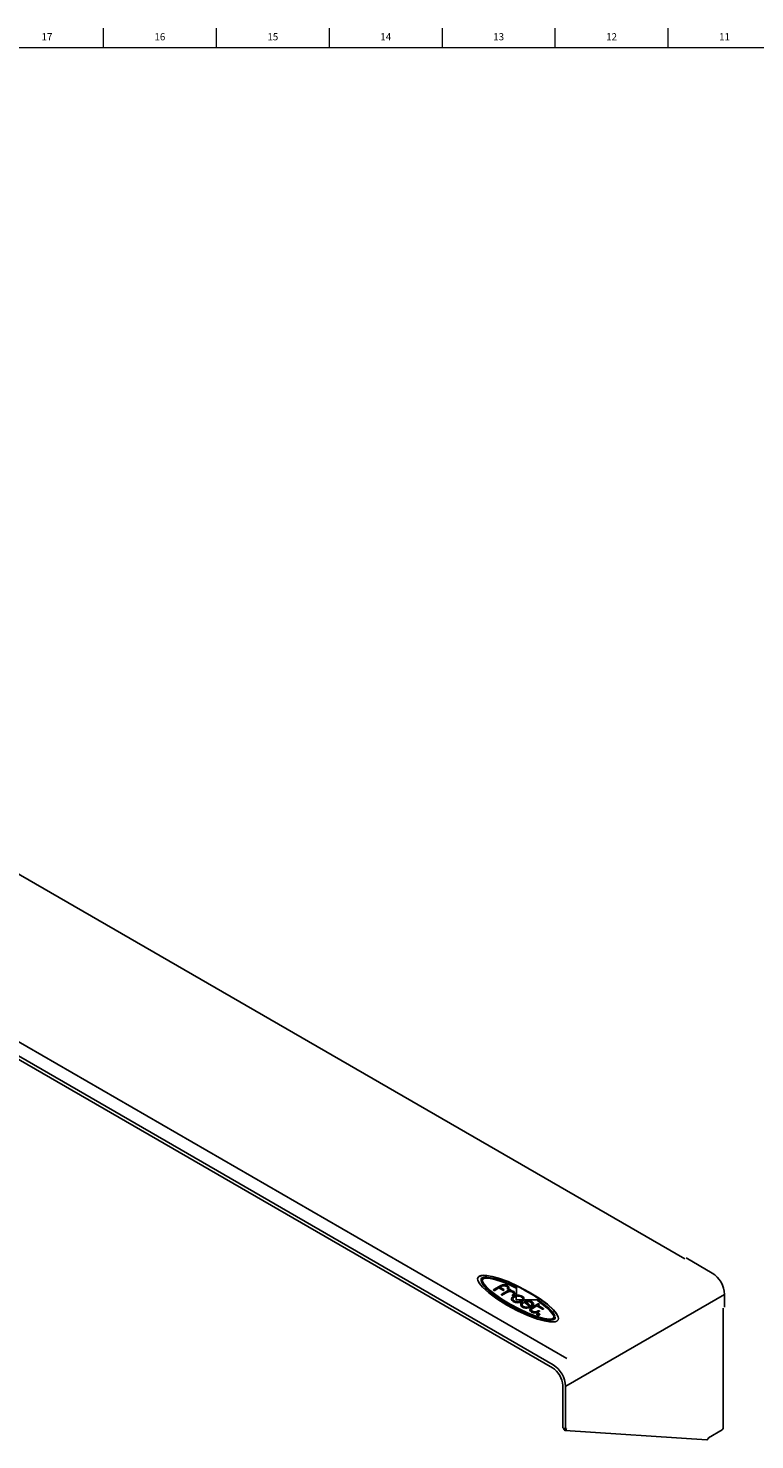
# Model space of a CAD drawing. Units: inches. Extents: x 0.2 to 89.8, y 0.2 to 45.8.
# Drawn here: x 57.5 to 70.1, y 21.2 to 45.8 of the extents above; entities that cross this region are included whole.
import ezdxf

# ---------------------------------------------------------------- set-up
doc = ezdxf.new("R2010")
doc.units = ezdxf.units.IN
doc.header["$MEASUREMENT"] = 0
for name, color, linetype in [('EDGE', 8, 'Continuous'), ('OBJECT', 7, 'Continuous'), ('TITLE', 7, 'Continuous')]:
    doc.layers.add(name, color=color, linetype=linetype)
doc.styles.add('SLDTEXTSTYLE1', font='TXT', dxfattribs={"width": 0.75})

msp = doc.modelspace()

# ---------------------------------------------------------------- linework, layer by layer
at = {"layer": 'EDGE'}
msp.add_line((50.3171354, 32.1939118), (66.8554545, 22.6465434), dxfattribs=at)
at = {"layer": 'OBJECT', "linetype": 'Continuous', "lineweight": 25}
for p, q in [((68.9117486, 24.3835209), (53.3050648, 33.3930677)), ((50.0652956, 32.0312143), (66.6036147, 22.483846)), ((66.6186331, 22.5343899), (50.080314, 32.0817583)), ((69.3904007, 24.1344433), (68.9353438, 24.3971421)), ((65.5819611, 23.844534), (65.7037282, 23.9148287)), ((65.6707782, 23.877936), (65.5976567, 23.8357239)), ((65.6707782, 23.8738533), (65.5976567, 23.8316412)), ((65.7395346, 23.8382438), (65.6707782, 23.877936)), ((65.6707782, 23.8738533), (65.6707782, 23.877936)), ((65.7395346, 23.8341611), (65.6707782, 23.8738533)), ((65.7210969, 23.9069748), (65.6869692, 23.8872733)), ((65.6869692, 23.8872733), (65.7550492, 23.8479716)), ((65.7210969, 23.902892), (65.6905054, 23.8852319)), ((65.7210969, 23.902892), (65.7210969, 23.9069748)), ((65.9580445, 23.8781748), (65.9580445, 23.8822575)), ((65.9667437, 23.880829), (65.9667437, 23.8859323)), ((65.9749928, 23.7449402), (65.9789097, 23.9042925)), ((65.9789097, 23.9042925), (65.9804019, 23.9047907)), ((65.5782145, 23.8402822), (65.5782145, 23.8351788)), ((65.5976567, 23.8316412), (65.5976567, 23.8357239)), ((65.7157323, 23.7601431), (65.7157323, 23.7550397)), ((65.7199444, 23.764878), (65.8586375, 23.8449438)), ((65.8186303, 23.8039772), (65.7354228, 23.7559425)), ((65.8186303, 23.7998945), (65.7354228, 23.7518598)), ((65.7354228, 23.7518598), (65.7354228, 23.7559425)), ((65.7395346, 23.8341611), (65.7395346, 23.8382438)), ((65.7596626, 23.8378043), (65.7596626, 23.8429076)), ((65.8186303, 23.7998945), (65.8186303, 23.8039772)), ((65.8193858, 23.8614514), (65.8193858, 23.856348)), ((65.842246, 23.8560386), (65.842246, 23.8601213)), ((65.8741354, 23.8359971), (65.8619114, 23.8289403)), ((65.8741354, 23.8319144), (65.8741354, 23.8359971)), ((65.8771912, 23.8359357), (65.8772832, 23.8405263)), ((65.9053897, 23.7486907), (65.9053897, 23.7435873)), ((65.909307, 23.8007494), (65.909307, 23.8048321)), ((65.9224609, 23.6352098), (65.9224609, 23.6392925)), ((65.9247242, 23.7408334), (65.9247242, 23.7449161)), ((65.9318732, 23.8102738), (65.9487462, 23.791628)), ((65.9381926, 23.7150009), (65.9381926, 23.7190836)), ((65.9729188, 23.6684084), (65.9746281, 23.7315097)), ((65.9738709, 23.6679134), (65.9729188, 23.6684084)), ((65.9729188, 23.6643257), (65.9729188, 23.6684084)), ((65.9738709, 23.6638307), (65.9729188, 23.6643257)), ((66.0816852, 23.6680838), (65.9738709, 23.6679134)), ((65.9738709, 23.6638307), (65.9738709, 23.6679134)), ((66.0782894, 23.6639957), (65.9738709, 23.6638307)), ((65.9746281, 23.7315097), (65.9749923, 23.7408388)), ((65.9746309, 23.7316141), (65.9749923, 23.7449215)), ((65.9749923, 23.7449215), (65.9749928, 23.7449402)), ((65.9749923, 23.7408388), (65.9749923, 23.7449215)), ((65.9899673, 23.7422927), (65.9899673, 23.7463754)), ((66.0172216, 23.7417405), (66.0172216, 23.7458232)), ((66.0764403, 23.6352018), (66.0764403, 23.6392845)), ((66.081674, 23.6680806), (66.081649, 23.6680243)), ((66.1048554, 23.6681304), (66.081674, 23.6680806)), ((66.0816852, 23.6680838), (66.0816852, 23.6680838)), ((66.0855381, 23.6729366), (66.0837059, 23.6680849)), ((66.0855381, 23.6729366), (66.0855381, 23.6770193)), ((66.0863391, 23.679234), (66.0863391, 23.6843374)), ((66.1048554, 23.6640477), (66.1048554, 23.6681304)), ((66.385162, 23.6684534), (66.1050392, 23.6681304)), ((66.1050392, 23.6640477), (66.1050392, 23.6681304)), ((66.385162, 23.6643707), (66.1050392, 23.6640477)), ((66.1064701, 23.6838122), (66.1076811, 23.6731455)), ((66.1509928, 23.636796), (66.1509928, 23.6408787)), ((66.2007853, 23.7974581), (66.2007853, 23.8015408)), ((66.2303641, 23.6213855), (66.2303641, 23.6254682)), ((66.3410017, 23.6610093), (66.3410017, 23.6559059)), ((66.3419701, 23.6550061), (66.3419701, 23.6590888)), ((66.3876174, 23.6697005), (66.385162, 23.6684534)), ((66.385162, 23.6643707), (66.385162, 23.6684534)), ((66.3876174, 23.6656178), (66.385162, 23.6643707)), ((66.3876174, 23.6656178), (66.3876174, 23.6697005)), ((66.8357777, 22.160677), (69.6064859, 23.7601728)), ((69.6064859, 23.5376381), (69.6064859, 23.7601728)), ((65.8407984, 23.5880896), (65.8407984, 23.5921723)), ((66.0822698, 23.5402349), (66.0822698, 23.5443176)), ((66.0922277, 23.6061245), (66.0922277, 23.6102072)), ((66.0977199, 23.6120996), (66.0977199, 23.617203)), ((66.1290641, 23.6119004), (66.1290641, 23.6159831)), ((66.1879377, 23.5248212), (66.1879377, 23.5289039)), ((66.1931631, 23.5625254), (66.1931631, 23.5666081)), ((66.2323267, 23.5689553), (66.2323267, 23.5638519)), ((66.2387742, 23.454512), (66.2387742, 23.4585947)), ((66.3552659, 23.5973247), (66.2413465, 23.5313097)), ((66.250937, 23.5595699), (66.250937, 23.5636526)), ((66.2560482, 23.5210773), (66.3307928, 23.5642264)), ((66.2560482, 23.5169946), (66.3307928, 23.5601437)), ((66.2560482, 23.5169946), (66.2560482, 23.5210773)), ((66.3297039, 23.4152642), (66.3297039, 23.4101608)), ((66.3306619, 23.4067216), (66.3298177, 23.4106792)), ((66.3306619, 23.4067216), (66.3306619, 23.4108043)), ((66.3307928, 23.5642264), (66.4288857, 23.5075985)), ((66.3307928, 23.5601437), (66.3307928, 23.5642264)), ((66.3307928, 23.5601437), (66.4288857, 23.5035158)), ((66.3472511, 23.5737372), (66.3717381, 23.5878733)), ((66.4450573, 23.5172749), (66.3472511, 23.5737372)), ((66.3491219, 23.3960649), (66.3491219, 23.4001476)), ((66.3507872, 23.5716959), (66.3717381, 23.5837906)), ((66.3628102, 23.3960665), (66.3628102, 23.4001492)), ((66.3717381, 23.5837906), (66.3717381, 23.5878733)), ((66.3721669, 23.460513), (66.3721669, 23.4645957)), ((66.3752611, 23.588445), (66.3753387, 23.5930347)), ((66.3766263, 23.4656632), (66.3766263, 23.4707666)), ((66.3813008, 23.4067988), (66.3813008, 23.4108815)), ((66.3822607, 23.4102188), (66.3822607, 23.4153222)), ((66.4288857, 23.5035158), (66.4288857, 23.5075985)), ((66.4490287, 23.5076885), (66.4490287, 23.5127918)), ((69.5828931, 21.4293921), (69.5828931, 23.5240183)), ((66.7834846, 22.1682596), (66.7834846, 21.4415382)), ((66.834765, 21.429276), (66.834765, 22.1559974)), ((66.8267976, 21.4203162), (66.8268729, 21.4205157)), ((66.8351267, 21.4294848), (66.834765, 21.429276)), ((66.8386129, 21.4237778), (66.8351267, 21.4294848)), ((66.8386129, 21.4237778), (66.8487694, 21.4265322)), ((66.8487694, 21.4265322), (66.8458989, 21.4118502)), ((66.8480108, 21.40807), (66.8458989, 21.4118502)), ((66.8247891, 21.3903582), (69.2936055, 21.2272181)), ((69.3168272, 21.2449299), (69.3236432, 21.2629918)), ((69.3236432, 21.2629918), (69.5623906, 21.4008178))]:
    msp.add_line(p, q, dxfattribs=at)
at = {"layer": 'OBJECT', "linetype": 'Continuous', "lineweight": 25, "flags": 128}
for points in [[(65.8092291, 23.5755002), (65.6362946, 23.6834315), (65.4941623, 23.7883296), (65.3875019, 23.8853267), (65.3335939, 23.9499613), (65.3042354, 24.0053599), (65.2992744, 24.0361471), (65.3066835, 24.0613082), (65.3270463, 24.0802349), (65.3596964, 24.0919119), (65.4031689, 24.0961241), (65.4564078, 24.0932072), (65.5522679, 24.076199), (65.6641616, 24.0450389), (65.8321338, 23.9834363), (66.0138247, 23.901375), (66.2007853, 23.8015408)], [(65.3003253, 24.0255425), (65.2992744, 24.0320644), (65.3066835, 24.0572255), (65.3270463, 24.0761522), (65.3596964, 24.0878292), (65.4031689, 24.0920414), (65.4564078, 24.0891245), (65.5522679, 24.0721163), (65.6641616, 24.0409562), (65.8321338, 23.9793536), (66.0138247, 23.8972923), (66.2007853, 23.7974581)], [(65.3589826, 24.0171542), (65.3581733, 24.0221041), (65.3620466, 24.0329259), (65.3691287, 24.0422659), (65.3795198, 24.0500455), (65.3998624, 24.0575506), (65.4271919, 24.0609098), (65.4609415, 24.060242), (65.5223634, 24.0519501), (65.5950415, 24.0352667), (65.7061487, 24.0006626), (65.8293304, 23.9528057), (65.9600517, 23.8926474), (65.9600517, 23.8926474)], [(65.8407984, 23.5921723), (65.6862834, 23.6878154), (65.5542803, 23.7824523), (65.4511958, 23.8710383), (65.3967141, 23.9304724), (65.3648057, 23.981537), (65.3602775, 24.0092342)], [(65.8407984, 23.5880896), (65.6862834, 23.6837327), (65.5542803, 23.7783696), (65.4511958, 23.8669556), (65.3967141, 23.9263897), (65.3648057, 23.9774543), (65.3602775, 24.0051515)], [(65.9580445, 23.8822575), (65.8416017, 23.9359449), (65.7267678, 23.9820963), (65.6193758, 24.0180505), (65.5472246, 24.0367232), (65.4850013, 24.0470405), (65.4502498, 24.0487222), (65.4217336, 24.0458588), (65.4001818, 24.0381175), (65.385551, 24.0242814), (65.3808315, 24.00597), (65.3853171, 23.9836506), (65.4077597, 23.9436779), (65.4469407, 23.8973143), (65.5210996, 23.8282792), (65.6151278, 23.7544216), (65.7233749, 23.6794779), (65.8650745, 23.5928043), (66.0245872, 23.5076986), (66.1826573, 23.4346639), (66.3300996, 23.3777164), (66.457729, 23.3408726), (66.5508713, 23.3281661), (66.5789221, 23.3296355), (66.6014688, 23.3350496), (66.6184896, 23.3450309), (66.6272531, 23.3576619), (66.6294976, 23.3731161), (66.6257222, 23.3910877), (66.6022555, 23.4331562), (66.5608397, 23.4815789), (66.5054138, 23.533942), (66.4274623, 23.597431), (66.3419701, 23.6590888)], [(65.9580445, 23.8781748), (65.8416017, 23.9318622), (65.7267678, 23.9780136), (65.6193758, 24.0139677), (65.5472246, 24.0326405), (65.4850013, 24.0429578), (65.4502498, 24.0446395), (65.4217336, 24.0417761), (65.4001818, 24.0340348), (65.385551, 24.0201987), (65.3808315, 24.0018873), (65.3816253, 23.9979378)], [(65.8196798, 23.8620048), (65.8248039, 23.8785286), (65.8209652, 23.8921565), (65.8101528, 23.9027788), (65.7943555, 23.9102862), (65.7755624, 23.914569), (65.7557623, 23.9155177), (65.7369441, 23.9130228), (65.7210969, 23.9069748)], [(65.8235542, 23.8788823), (65.8209652, 23.8880738), (65.8101528, 23.8986961), (65.7943555, 23.9062035), (65.7755624, 23.9104863), (65.7557623, 23.911435), (65.7369441, 23.9089401), (65.7210969, 23.902892)], [(65.8463807, 23.8788812), (65.8469738, 23.870439), (65.842246, 23.8560386)], [(65.9600517, 23.8926474), (65.9638735, 23.8903566), (65.966017, 23.887943), (65.9667395, 23.8856097), (65.9665037, 23.8840346), (65.9657218, 23.8827047), (65.9645026, 23.8817056), (65.9629545, 23.8811231), (65.9617934, 23.8810084), (65.9605666, 23.8811423), (65.9593062, 23.8815502), (65.9580445, 23.8822575)], [(65.9667437, 23.880829), (65.9665037, 23.8799519), (65.9657218, 23.878622), (65.9645026, 23.8776229), (65.9629545, 23.8770404), (65.9617934, 23.8769257), (65.9605666, 23.8770596), (65.9593062, 23.8774675), (65.9580445, 23.8781748)], [(65.5976567, 23.8316412), (65.5947406, 23.8302813), (65.5917724, 23.8295276), (65.5888555, 23.8293125), (65.5848023, 23.8298516), (65.5814457, 23.8312219), (65.5791345, 23.8331953), (65.5782175, 23.8355435), (65.5782145, 23.8351788)], [(65.5976567, 23.8357239), (65.5947406, 23.834364), (65.5917724, 23.8336103), (65.5888555, 23.8333952), (65.5848023, 23.8339343), (65.5814457, 23.8353046), (65.5791345, 23.837278), (65.5782175, 23.8396262), (65.578553, 23.8412872), (65.5797664, 23.8429456), (65.5819611, 23.844534)], [(65.7354228, 23.7518598), (65.7323734, 23.7504881), (65.7292956, 23.7497102), (65.7262938, 23.7494634), (65.7221625, 23.7499519), (65.7187901, 23.7512826), (65.7165294, 23.7532439), (65.7157323, 23.7550397)], [(65.7354228, 23.7559425), (65.7323734, 23.7545708), (65.7292956, 23.7537929), (65.7262938, 23.7535462), (65.7221625, 23.7540346), (65.7187901, 23.7553653), (65.7165294, 23.7573266), (65.7157331, 23.7597069), (65.7161899, 23.7614221), (65.7175588, 23.7631666), (65.7199444, 23.764878)], [(65.7550492, 23.8479716), (65.7576713, 23.8461234), (65.7591675, 23.8442693), (65.7596619, 23.8424675), (65.7587972, 23.8399908), (65.7563774, 23.8379603), (65.752822, 23.8365734), (65.7485501, 23.8360269), (65.7455113, 23.8362268), (65.7424647, 23.8369463), (65.7395346, 23.8382438)], [(65.7596626, 23.8378043), (65.7587972, 23.835908), (65.7563774, 23.8338776), (65.752822, 23.8324907), (65.7485501, 23.8319442), (65.7455113, 23.8321441), (65.7424647, 23.8328636), (65.7395346, 23.8341611)], [(66.2007853, 23.8015408), (66.3736719, 23.6936396), (66.5157028, 23.5888203), (66.6222603, 23.4919403), (66.6761209, 23.4274125), (66.705482, 23.372132), (66.710483, 23.3414277), (66.7031523, 23.3163513), (66.6829124, 23.29751), (66.6501394, 23.2857476), (66.6065885, 23.2814507), (66.5533095, 23.2842847), (66.457447, 23.3011747), (66.3456006, 23.3322281), (66.1777314, 23.3937136), (65.9961418, 23.4756961), (65.8092291, 23.5755002)], [(65.842246, 23.8560386), (65.840901, 23.854179), (65.8389696, 23.8528363), (65.8365986, 23.8519655), (65.8325385, 23.8514452), (65.8283144, 23.851733), (65.8244213, 23.8526766), (65.8213545, 23.8541241), (65.8196089, 23.8559233), (65.8193858, 23.856348)], [(65.842246, 23.8601213), (65.840901, 23.8582617), (65.8389696, 23.856919), (65.8365986, 23.8560482), (65.8325385, 23.8555279), (65.8283144, 23.8558157), (65.8244213, 23.8567593), (65.8213545, 23.8582068), (65.8196089, 23.860006), (65.8193864, 23.86099), (65.8196798, 23.8620048)], [(65.8586375, 23.8449438), (65.8610314, 23.8459976), (65.8636199, 23.8465308), (65.8662846, 23.8466014), (65.8701651, 23.8459668), (65.8735501, 23.844618), (65.8760397, 23.8427506), (65.8772338, 23.8405608), (65.8771126, 23.8390184), (65.8761193, 23.8374778), (65.8741354, 23.8359971)], [(65.89319, 23.6875536), (65.8911375, 23.6779486), (65.9006431, 23.6573645), (65.9224609, 23.6392925)], [(65.89319, 23.6834709), (65.8911375, 23.6738659), (65.9006431, 23.6532818), (65.9224609, 23.6352098)], [(65.9224986, 23.7281766), (65.8968462, 23.7046636), (65.8952297, 23.6970986)], [(65.9247242, 23.7408334), (65.9217495, 23.7394535), (65.918733, 23.7386451), (65.9157812, 23.7383515), (65.9117076, 23.7387521), (65.9083786, 23.7399917), (65.9061535, 23.7418787), (65.9053897, 23.7435873)], [(65.9247242, 23.7449161), (65.9217495, 23.7435362), (65.918733, 23.7427278), (65.9157812, 23.7424342), (65.9117076, 23.7428348), (65.9083786, 23.7440744), (65.9061535, 23.7459614), (65.9053919, 23.7483043), (65.9058747, 23.7500249), (65.9072741, 23.7518061), (65.9096968, 23.7535913)], [(65.9096968, 23.7535913), (65.9217404, 23.7639851), (65.9279392, 23.7741544), (65.9285463, 23.78396), (65.9224274, 23.7948597), (65.909307, 23.8048321)], [(65.9280672, 23.772138), (65.9285463, 23.7798773), (65.9224274, 23.790777), (65.909307, 23.8007494)], [(65.9133844, 23.6877808), (65.9132659, 23.6883354), (65.9208304, 23.7047091), (65.9381926, 23.7190836)], [(65.9133844, 23.6836981), (65.9132659, 23.6842527), (65.9208304, 23.7006264), (65.9381926, 23.7150009)], [(65.9382121, 23.6483727), (65.9178063, 23.6670824), (65.9150711, 23.6798855)], [(65.9749923, 23.7449215), (65.9439679, 23.7377941), (65.9224986, 23.7281766)], [(65.949357, 23.7841141), (65.9502872, 23.7726706), (65.9415525, 23.7582788), (65.9247242, 23.7449161)], [(65.949357, 23.7800314), (65.9502872, 23.7685879), (65.9415525, 23.7541961), (65.9247242, 23.7408334)], [(65.9381926, 23.7190836), (65.9575655, 23.7274977), (65.9746309, 23.7316141)], [(65.9381926, 23.7150009), (65.9575655, 23.723415), (65.9746309, 23.7275314)], [(65.9746281, 23.7315097), (65.9828769, 23.7327035), (65.9896833, 23.7334543)], [(65.9899673, 23.7422927), (65.9813703, 23.7416146), (65.9749923, 23.7408388)], [(65.9899673, 23.7463754), (65.9813703, 23.7456973), (65.9749928, 23.7449402)], [(66.0092216, 23.7334942), (65.9983976, 23.7337864), (65.9896833, 23.7334543)], [(66.0172216, 23.7458232), (66.0019797, 23.746615), (65.9899673, 23.7463754)], [(66.0172216, 23.7417405), (66.0019797, 23.7425323), (65.9899673, 23.7422927)], [(66.0092216, 23.7334942), (66.039945, 23.7281263), (66.0610427, 23.7191784)], [(66.0172216, 23.7458232), (66.0596576, 23.7361813), (66.0911167, 23.7177244), (66.1052378, 23.6987495), (66.1076811, 23.6772282)], [(66.081649, 23.6680243), (66.0718809, 23.6563108), (66.0606891, 23.6483678)], [(66.0610427, 23.7191784), (66.0799857, 23.7026929), (66.0860337, 23.6880106)], [(66.0764403, 23.6392845), (66.0959157, 23.6545951), (66.1048554, 23.6681304)], [(66.0764403, 23.6352018), (66.0959157, 23.6505124), (66.1048554, 23.6640477)], [(66.0855381, 23.6770193), (66.0836491, 23.6720172), (66.0816852, 23.6680838)], [(66.0855381, 23.6770193), (66.086333, 23.6832339), (66.0860337, 23.6880106)], [(66.0855381, 23.6729366), (66.086333, 23.6791512), (66.0863391, 23.679234)], [(66.1050392, 23.6681304), (66.1067965, 23.6733339), (66.1076811, 23.6772282)], [(66.1369202, 23.6506355), (66.1251609, 23.6419963), (66.121233, 23.6315129), (66.1231481, 23.623247), (66.1290641, 23.6159831)], [(66.149083, 23.6219053), (66.1445474, 23.6282648), (66.1439579, 23.6338106), (66.1462599, 23.6375964), (66.1509928, 23.6408787)], [(66.144153, 23.627892), (66.1439579, 23.6297279), (66.1462599, 23.6335137), (66.1509928, 23.636796)], [(66.2007853, 23.7974581), (66.3736719, 23.6895569), (66.5157028, 23.5847376), (66.6222603, 23.4878576), (66.6761209, 23.4233298), (66.705482, 23.3680493), (66.7094426, 23.3437329)], [(66.2303641, 23.6254682), (66.2472014, 23.6107141), (66.2518516, 23.5955393), (66.2473307, 23.5838685), (66.2359207, 23.5728646)], [(66.250937, 23.5636526), (66.2683328, 23.5798644), (66.2744462, 23.5988919), (66.267805, 23.6155822), (66.2482255, 23.633613)], [(66.3419701, 23.6590888), (66.3412371, 23.6598029), (66.3410017, 23.6604947), (66.3412152, 23.6611505), (66.3418286, 23.6617569), (66.343625, 23.6626268), (66.3461813, 23.6632547), (66.3511774, 23.6635976), (66.3552821, 23.6632011), (66.3592304, 23.662119), (66.362632, 23.6602427)], [(66.3419701, 23.6550061), (66.3412371, 23.6557202), (66.3410017, 23.656412), (66.3410017, 23.6559059)], [(66.6285871, 23.3627641), (66.6294976, 23.3690334), (66.6257222, 23.387005), (66.6022555, 23.4290735), (66.5608397, 23.4774962), (66.5054138, 23.5298593), (66.4274623, 23.5933483), (66.3419701, 23.6550061)], [(66.362632, 23.6602427), (66.4608961, 23.5881614), (66.5421641, 23.5189019), (66.603103, 23.4553502), (66.6334613, 23.4131683), (66.6491039, 23.377038)], [(66.6499352, 23.3663038), (66.6506624, 23.3569143), (66.644639, 23.3403822), (66.6306172, 23.3278023), (66.6106119, 23.3199634), (66.5848469, 23.3159804), (66.5176191, 23.3190609), (66.4320973, 23.3360023), (66.3314449, 23.3657633), (66.1791729, 23.4235859), (66.0131245, 23.4998784), (65.8407984, 23.5921723)], [(66.6505507, 23.3542738), (66.6506624, 23.3528316), (66.644639, 23.3362995), (66.6306172, 23.3237196), (66.6106119, 23.3158807), (66.5848469, 23.3118977), (66.5176191, 23.3149782), (66.4320973, 23.3319196), (66.3314449, 23.3616806), (66.1791729, 23.4195032), (66.0131245, 23.4957957), (65.8407984, 23.5880896)], [(66.0762677, 23.6199414), (66.0560923, 23.6020353), (66.0511415, 23.5809424), (66.0601389, 23.5629354), (66.0822698, 23.5443176)], [(66.051265, 23.5773858), (66.0511415, 23.5768597), (66.0601389, 23.5588527), (66.0822698, 23.5402349)], [(66.0989814, 23.5528754), (66.0838229, 23.5642319), (66.0752558, 23.5754904), (66.0730907, 23.58647), (66.0784998, 23.5988061), (66.0922277, 23.6102072)], [(66.0741979, 23.5767725), (66.0730907, 23.5823873), (66.0784998, 23.5947233), (66.0922277, 23.6061245)], [(66.0922277, 23.6102072), (66.0952057, 23.6122795), (66.096987, 23.6143189), (66.0976956, 23.6162664), (66.0970186, 23.6188867), (66.0946257, 23.620969), (66.0909356, 23.6223144), (66.0863668, 23.6227241), (66.081338, 23.6219994), (66.0762677, 23.6199414)], [(66.0922277, 23.6061245), (66.0952057, 23.6081968), (66.096987, 23.6102362), (66.0976956, 23.6121837), (66.0977199, 23.6120996)], [(66.122238, 23.6230927), (66.1231481, 23.6191643), (66.1290641, 23.6119004)], [(66.1290641, 23.6159831), (66.1659587, 23.589006), (66.1931631, 23.5666081)], [(66.1290641, 23.6119004), (66.1659587, 23.5849233), (66.1931631, 23.5625254)], [(66.2148133, 23.5698882), (66.1785494, 23.6009325), (66.149083, 23.6219053)], [(66.1931631, 23.5666081), (66.1973054, 23.5583804), (66.195511, 23.5508067), (66.1899921, 23.5455522), (66.1809028, 23.5411034)], [(66.1879377, 23.5289039), (66.2027788, 23.5353016), (66.2131126, 23.5422745), (66.2189371, 23.5498226), (66.22001, 23.5594564), (66.2148133, 23.5698882)], [(66.1879377, 23.5248212), (66.2027788, 23.5312188), (66.2131126, 23.5381918), (66.2189371, 23.5457399), (66.2192082, 23.5481743)], [(66.1931631, 23.5625254), (66.1973054, 23.5542977), (66.1969483, 23.5527905)], [(66.2413465, 23.5313097), (66.2188126, 23.5125195), (66.2119507, 23.4917957), (66.2191631, 23.4750423), (66.2387742, 23.4585947)], [(66.2139169, 23.4936514), (66.2119507, 23.487713), (66.2191631, 23.4709596), (66.2387742, 23.454512)], [(66.2303641, 23.6213855), (66.2472014, 23.6066314), (66.2518516, 23.5914566), (66.250951, 23.5891316)], [(66.2323267, 23.5638519), (66.2323447, 23.5640293), (66.2334139, 23.5617873), (66.2358414, 23.5598898), (66.2392174, 23.558528), (66.2431319, 23.5578932), (66.2458383, 23.5579684), (66.2484805, 23.5585084), (66.250937, 23.5595699)], [(66.2359207, 23.5728646), (66.2337404, 23.5713067), (66.2325889, 23.5697037), (66.2323447, 23.5681121), (66.2334139, 23.56587), (66.2358414, 23.5639725), (66.2392174, 23.5626107), (66.2431319, 23.5619759), (66.2458383, 23.5620511), (66.2484805, 23.5625911), (66.250937, 23.5636526)], [(66.2564992, 23.4665708), (66.2392725, 23.481202), (66.2345591, 23.4965713), (66.2406129, 23.5088571), (66.2560482, 23.5210773)], [(66.2364358, 23.4863691), (66.2345591, 23.4924886), (66.2406129, 23.5047744), (66.2560482, 23.5169946)], [(66.250937, 23.5595699), (66.2683328, 23.5757817), (66.2726833, 23.5893221)], [(66.3306619, 23.4108043), (66.3297179, 23.4152299), (66.3306647, 23.4187065)], [(66.3628102, 23.4001492), (66.3551461, 23.3996025), (66.3491219, 23.4001476)], [(66.3628102, 23.3960665), (66.3551461, 23.3955198), (66.3491219, 23.3960649)], [(66.3492527, 23.4293824), (66.3569791, 23.4299254), (66.3629689, 23.4293487)], [(66.3717381, 23.5878733), (66.3739369, 23.58952), (66.3750893, 23.591228), (66.3753146, 23.5929321), (66.3741743, 23.5953383), (66.3716177, 23.5973684), (66.3680467, 23.5988025), (66.363863, 23.59942), (66.3609322, 23.5992694), (66.3580267, 23.5985927), (66.3552659, 23.5973247)], [(66.3721669, 23.4645957), (66.3746979, 23.466476), (66.3761458, 23.4683599), (66.3766256, 23.4701852), (66.3757818, 23.4726773), (66.3734071, 23.4746879), (66.3698897, 23.476007), (66.3656181, 23.4764249), (66.3625431, 23.4760992), (66.3594206, 23.4752175), (66.3563655, 23.4737176)], [(66.3629689, 23.4293487), (66.3699123, 23.4275623), (66.3744914, 23.4254515)], [(66.3721669, 23.460513), (66.3746979, 23.4623933), (66.3761458, 23.4642772), (66.3766256, 23.4661025), (66.3766263, 23.4656632)], [(66.3744914, 23.4254515), (66.3789598, 23.422009), (66.3812451, 23.4187981)], [(66.3812451, 23.4187981), (66.3822496, 23.4143909), (66.3813008, 23.4108815)], [(66.3822607, 23.4102188), (66.3822496, 23.4103082), (66.3813008, 23.4067988)], [(66.4288857, 23.5075985), (66.4329634, 23.5061204), (66.4373482, 23.5057521), (66.4415929, 23.5063227), (66.4452501, 23.5076612), (66.4478725, 23.5095966), (66.4490127, 23.511958), (66.4487285, 23.5136845), (66.4474542, 23.5154737), (66.4450573, 23.5172749)], [(66.4288857, 23.5035158), (66.4329634, 23.5020377), (66.4373482, 23.5016694), (66.4415929, 23.50224), (66.4452501, 23.5035785), (66.4478725, 23.5055139), (66.4490127, 23.5078753), (66.4490287, 23.5076885)], [(66.834765, 21.429276), (66.8268181, 21.4259875), (66.8174626, 21.4243466), (66.8076899, 21.4245271), (66.7985352, 21.4265099), (66.7909686, 21.4300849), (66.7857918, 21.4348734), (66.7835531, 21.4403681), (66.7834846, 21.4415382)], [(66.8056809, 21.4090849), (66.8089461, 21.4006935), (66.8142007, 21.3944196)]]:
    msp.add_lwpolyline(points, dxfattribs=at)
at = {"layer": 'OBJECT', "linetype": 'Continuous', "lineweight": 25}
for centre, radius, start, end in [((69.1373383, 23.738824), 0.469633, 2.60547849, 57.39452166), ((65.7624834, 23.7990666), 0.1298192, 63.38286129, 116.9101122), ((65.807832, 23.8783516), 0.0389444, 332.08827883, 70.79013029), ((64.7330342, 21.2739132), 2.9116048, 55.37019173, 64.63314962), ((65.8647463, 23.7219332), 0.0941164, 61.74059611, 119.33984047), ((65.8647463, 23.7178505), 0.0941164, 61.74059611, 119.33984047), ((65.8642318, 23.6971958), 0.1317649, 59.11282121, 91.00903334), ((65.8727544, 23.8361355), 0.0044413, 288.11659527, 357.42202308), ((65.9994584, 23.7880803), 0.1675304, 242.63849173, 297.35552823), ((65.9994584, 23.7839976), 0.1675304, 242.63849173, 297.35552823), ((65.9994553, 23.7667218), 0.1332563, 242.63938822, 297.35610088), ((66.0192657, 23.6397413), 0.1020197, 32.57350688, 91.14809159), ((66.1764048, 23.5364054), 0.1208616, 53.54159027, 109.06813961), ((66.174708, 23.5509182), 0.093034, 53.25644113, 104.76821121), ((66.174708, 23.5468355), 0.093034, 53.25644113, 104.76821121), ((66.1534001, 23.6620402), 0.1375432, 238.85881683, 284.54284156), ((66.1534001, 23.6579575), 0.1375432, 238.85881683, 284.54284156), ((66.1538394, 23.6437003), 0.1061063, 238.86814908, 284.77710935), ((66.3005799, 23.5703074), 0.1276701, 241.04617964, 304.10546594), ((66.3005799, 23.5662247), 0.1276701, 241.04617964, 304.10546594), ((66.3005697, 23.5520663), 0.0961857, 242.73018087, 305.45643897), ((66.351169, 23.4250107), 0.0249472, 214.71236587, 265.29301066), ((66.351169, 23.420928), 0.0249472, 214.71236587, 265.29301066), ((66.3501896, 23.4062314), 0.02317, 92.31737125, 147.424276), ((66.3618093, 23.4231686), 0.0230411, 272.48979972, 327.77338576), ((66.3618093, 23.4190859), 0.0230411, 272.48979972, 327.77338576), ((66.3699155, 23.5888306), 0.0053595, 289.88127681, 355.87433718), ((66.3943925, 22.1553147), 0.3894954, 2.57813427, 57.50934634), ((66.3656202, 22.138739), 0.469633, 2.61263292, 57.40167917), ((66.8402428, 21.4145955), 0.0349985, 162.72558303, 189.05916772), ((66.8267693, 21.4203226), 0.0000291, 236.68653793, 347.28509581), ((69.5478611, 21.4328855), 0.0352057, 294.37465829, 354.30520075), ((66.8263796, 21.4129508), 0.022175, 236.68653795, 347.28509581), ((69.2938245, 21.2510097), 0.0237926, 269.47246789, 345.19490656)]:
    msp.add_arc(centre, radius, start, end, dxfattribs=at)
at = {"layer": 'TITLE', "linetype": 'Continuous', "lineweight": 18}
for p, q in [((58.7795276, 45.5), (58.7795276, 45.8346457)), ((60.7480315, 45.5), (60.7480315, 45.8346457)), ((62.7165354, 45.5), (62.7165354, 45.8346457)), ((64.6850394, 45.5), (64.6850394, 45.8346457)), ((66.6535433, 45.5), (66.6535433, 45.8346457)), ((68.6220472, 45.5), (68.6220472, 45.8346457)), ((0.5, 45.5), (89.5, 45.5))]:
    msp.add_line(p, q, dxfattribs=at)

# ---------------------------------------------------------------- texts
at = {"layer": 'TITLE', "char_height": 0.125, "attachment_point": 2, "style": 'SLDTEXTSTYLE1'}
for s, insert in [('17', (57.7927582, 45.7486663)), ('16', (59.7612622, 45.7486663)), ('15', (61.7297661, 45.7486663)), ('14', (63.69827, 45.7486663)), ('13', (65.666774, 45.7486663)), ('12', (67.6352779, 45.7486663)), ('11', (69.6037819, 45.7486663))]:
    msp.add_mtext(s, dxfattribs=dict(at, insert=insert))

doc.saveas('drawing.dxf')
